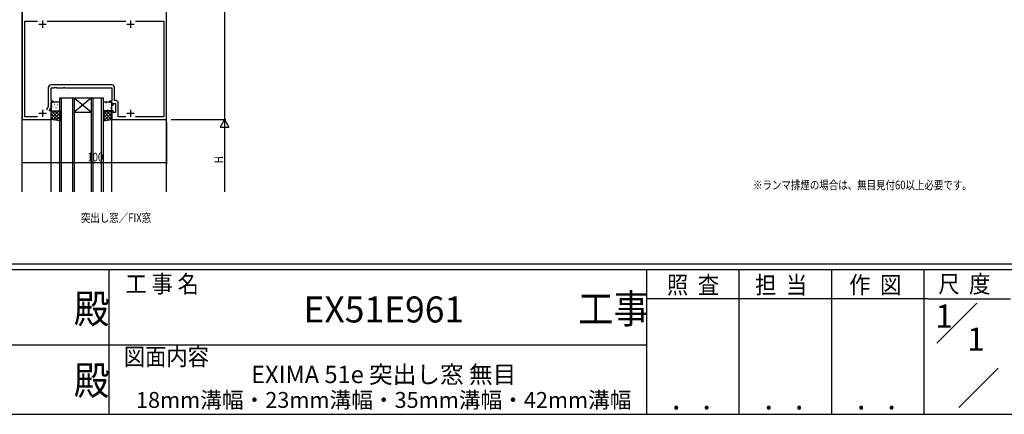
# Model space of a CAD drawing. Extents: x 0 to 2267, y 0 to 1612.
# Drawn here: x 1046 to 1728, y 0 to 273 of the extents above; entities that cross this region are included whole.
import ezdxf
from ezdxf.enums import TextEntityAlignment as Align

# ---------------------------------------------------------------- set-up
doc = ezdxf.new("R2010")
doc.units = 0
for name, color, linetype in [('USER1', 3, 'CONTINUOUS'), ('YKK_11', 7, 'CONTINUOUS'), ('YKK_12', 2, 'CONTINUOUS'), ('YKK_13', 4, 'CONTINUOUS'), ('YKK_D', 6, 'CONTINUOUS'), ('YKK_ZWAK', 7, 'CONTINUOUS')]:
    doc.layers.add(name, color=color, linetype=linetype)
doc.styles.get("Standard").update_dxf_attribs({"font": 'ROMANS.SHX', "bigfont": 'EXTFONT.SHX'})
doc.styles.add('YKK_OSSTYLE1', font='romans.shx', dxfattribs={"width": 0.9, "bigfont": 'EXTFONT.SHX'})

# ---------------------------------------------------------------- blocks, each defined once
blk = doc.blocks.new('A201')
at = {"layer": 'YKK_ZWAK', "color": 254, "linetype": 'Continuous'}
for p, q in [((571, 35), (21, 35)), ((544, 34), (21, 34)), ((296, 34), (296, 9)), ((389, 34), (389, 9)), ((437, 34), (437, 9)), ((21, 9), (544, 9))]:
    blk.add_line(p, q, dxfattribs=at)
at = {"layer": 'YKK_ZWAK', "color": 131, "linetype": 'Continuous'}
for p, q in [((405, 34), (405, 9)), ((421, 34), (421, 9)), ((437.7, 29), (389, 29)), ((437.7, 29), (452, 29)), ((439.26, 21.33), (446.19, 28.25)), ((205, 21), (297, 21)), ((297, 21), (389, 21)), ((443.05, 10.18), (449.85, 16.98))]:
    blk.add_line(p, q, dxfattribs=at)
at = {"layer": 'YKK_ZWAK', "color": 131, "linetype": 'Continuous', "style": 'YKK_OSSTYLE1', "width": 0.9}
for s, height, p in [('工 事 名', 3, (298.87, 30.05)), ('照  査', 3, (392.56, 29.87)), ('担  当', 3, (407.82, 29.87)), ('作  図', 3, (424.09, 29.88)), ('尺  度', 3, (439.51, 30.04)), ('図面内容', 3, (298.58, 17.47)), (' ． ．', 3.5, (392.18, 9.75)), (' ． ．', 3.5, (408.18, 9.75)), (' ． ．', 3.5, (424.18, 9.75))]:
    blk.add_text(s, height=height, dxfattribs=at).set_placement(p)
at = {"layer": 'YKK_ZWAK', "color": 254, "linetype": 'Continuous', "style": 'YKK_OSSTYLE1', "width": 0.9}
for s, p in [('殿', (289.94, 24.75)), ('工事', (377.17, 24.75)), ('殿', (289.94, 12.37))]:
    blk.add_text(s, height=5, dxfattribs=at).set_placement(p)

msp = doc.modelspace()

# ---------------------------------------------------------------- linework, layer by layer
at = {"layer": 'YKK_11', "color": 0, "linetype": 'ByBlock', "ltscale": 0.5}
for p, q in [((1148, 204), (1148, 364)), ((1048, 312), (1048, 204)), ((1049.93, 205.93), (1049.93, 272.07)), ((1049.93, 272.07), (1058.65, 272.07)), ((1065.35, 272.07), (1119.65, 272.07)), ((1126.35, 272.07), (1146.07, 272.07)), ((1126.35, 272.07), (1146.07, 272.07)), ((1146.07, 272.07), (1146.07, 205.93)), ((1066.07, 225.93), (1066.07, 213.07)), ((1068, 226), (1070.04, 226)), ((1068, 216.8), (1068, 226)), ((1109.93, 227.93), (1068.07, 227.93)), ((1070.04, 226), (1070.22, 226.12)), ((1070.22, 226.12), (1070.77, 226.12)), ((1070.77, 226.12), (1070.96, 226)), ((1070.96, 226), (1071.04, 226)), ((1071.04, 226), (1071.22, 226.12)), ((1071.22, 226.12), (1071.77, 226.12)), ((1071.77, 226.12), (1071.96, 226)), ((1071.96, 226), (1076.54, 226)), ((1076.54, 226), (1076.72, 226.12)), ((1076.72, 226.12), (1077.27, 226.12)), ((1077.27, 226.12), (1077.46, 226)), ((1077.46, 226), (1110, 226)), ((1110, 226), (1110, 216.8)), ((1111.93, 217.13), (1111.93, 225.93)), ((1066.07, 213.07), (1064.9, 210.57)), ((1067, 210.5), (1068, 212.64)), ((1069.5, 216.8), (1068, 216.8)), ((1068, 216), (1069.5, 216)), ((1068, 212.64), (1068, 216)), ((1069.5, 216), (1069.5, 216.8)), ((1108.5, 216.8), (1108.5, 216)), ((1110, 216.8), (1108.5, 216.8)), ((1108.5, 216), (1110, 216)), ((1110, 216), (1110, 214)), ((1110, 214), (1111, 214)), ((1111, 215.2), (1112.6, 215.2)), ((1111, 214), (1111, 215.2)), ((1112.53, 217.13), (1111.93, 217.13)), ((1112.6, 215.2), (1112.6, 208.8)), ((1114.53, 205.93), (1114.53, 215.13)), ((1058.64, 205.93), (1049.93, 205.93)), ((1067, 210), (1067, 210.5)), ((1068, 210), (1067, 210)), ((1068, 204), (1068, 210)), ((1110, 210), (1110, 204)), ((1111, 210), (1110, 210)), ((1111, 208.8), (1111, 210)), ((1112.6, 208.8), (1111, 208.8)), ((1119.64, 205.93), (1114.53, 205.93)), ((1146.07, 205.93), (1126.36, 205.93)), ((1048, 204), (1068, 204)), ((1110, 204), (1148, 204))]:
    msp.add_line(p, q, dxfattribs=at)
at = {"layer": 'YKK_11', "color": 2, "ltscale": 0.5}
for p, q in [((1059.5, 270), (1064.5, 270)), ((1062, 272.5), (1062, 267.5)), ((1120.5, 270), (1125.5, 270)), ((1123, 272.5), (1123, 267.5)), ((1059.5, 208.3), (1064.5, 208.3)), ((1062, 210.8), (1062, 205.8)), ((1120.5, 208.3), (1125.5, 208.3)), ((1123, 210.8), (1123, 205.8))]:
    msp.add_line(p, q, dxfattribs=at)
at = {"layer": 'YKK_11', "color": 0, "linetype": 'ByBlock', "ltscale": 0.5}
for centre, start, end in [((1068.07, 225.93), 90.00001, 179.99999), ((1109.93, 225.93), 0.00001, 89.99999), ((1112.53, 215.13), 0.00001, 89.99999)]:
    msp.add_arc(centre, 2, start, end, dxfattribs=at)
at = {"layer": 'YKK_12', "ltscale": 1.5}
for p, q in [((1048, 154), (1048, 409.18)), ((1068, 154), (1068, 204)), ((1110, 154), (1110, 204)), ((1148, 154), (1148, 204))]:
    msp.add_line(p, q, dxfattribs=at)
at = {"layer": 'YKK_12', "linetype": 'Continuous', "ltscale": 1.5}
for p, q in [((1074, 154), (1074, 219)), ((1074, 219), (1084, 219)), ((1075, 219), (1075, 154)), ((1083, 154), (1083, 219)), ((1084, 219), (1084, 154)), ((1096, 219), (1084, 209)), ((1084, 219), (1096, 209)), ((1084, 219), (1096, 219)), ((1096, 154), (1096, 219)), ((1096, 219), (1104, 219)), ((1097, 219), (1097, 154)), ((1103, 154), (1103, 219)), ((1104, 219), (1104, 154)), ((1084, 209), (1096, 209))]:
    msp.add_line(p, q, dxfattribs=at)
at = {"layer": 'YKK_13', "ltscale": 1.5}
for p, q in [((1068, 215.5), (1068, 210.5)), ((1073.5, 216), (1068.5, 216)), ((1074, 210.5), (1074, 215.5)), ((1104, 215.5), (1104, 210.5)), ((1109.5, 216), (1104.5, 216)), ((1110, 210.5), (1110, 215.5)), ((1068, 204), (1068, 210)), ((1068, 210), (1074, 210)), ((1068.5, 210), (1073.5, 210)), ((1074, 210), (1074, 203)), ((1104, 210), (1104, 203)), ((1110, 210), (1104, 210)), ((1104.5, 210), (1109.5, 210)), ((1110, 204), (1110, 210)), ((1074, 203), (1068, 204)), ((1104, 203), (1110, 204))]:
    msp.add_line(p, q, dxfattribs=at)
at = {"layer": 'YKK_13'}
for p, q in [((1068.44, 215.44), (1068.49, 215.46)), ((1068.64, 213.49), (1068.68, 213.58)), ((1068.81, 212.08), (1068.81, 212.08)), ((1069.88, 212.81), (1069.92, 212.84)), ((1070.47, 214.7), (1070.51, 214.73)), ((1070.78, 214.28), (1070.79, 214.29)), ((1071.53, 211.97), (1071.57, 212.06)), ((1071.9, 212.08), (1071.95, 212.1)), ((1072.55, 214.27), (1072.59, 214.29)), ((1072.57, 212.26), (1072.57, 212.27)), ((1073.98, 211.65), (1074, 211.66)), ((1104.27, 215.87), (1104.31, 215.89)), ((1104.65, 213.8), (1104.66, 213.81)), ((1105.11, 211.35), (1105.15, 211.38)), ((1105.7, 213.24), (1105.74, 213.27)), ((1106.34, 215.44), (1106.39, 215.46)), ((1106.54, 213.49), (1106.58, 213.58)), ((1106.71, 212.08), (1106.71, 212.08)), ((1107.78, 212.81), (1107.82, 212.84)), ((1108.37, 214.7), (1108.41, 214.73)), ((1108.68, 214.28), (1108.69, 214.29)), ((1109.43, 211.97), (1109.47, 212.06)), ((1109.8, 212.08), (1109.85, 212.1)), ((1068, 206.91), (1071.09, 210)), ((1068, 204.67), (1073.33, 210)), ((1068, 209.16), (1068.84, 210)), ((1072.62, 203.23), (1068, 207.85)), ((1069.93, 203.68), (1068, 205.61)), ((1074, 204.1), (1068.1, 210)), ((1069.23, 210.62), (1069.28, 210.64)), ((1069.35, 203.77), (1074, 208.42)), ((1074, 206.34), (1070.34, 210)), ((1070.63, 210.09), (1070.63, 210.1)), ((1071.28, 203.45), (1074, 206.18)), ((1071.31, 210.19), (1071.35, 210.21)), ((1074, 208.59), (1072.59, 210)), ((1104, 207.09), (1106.91, 210)), ((1104, 204.84), (1109.16, 210)), ((1104, 209.33), (1104.67, 210)), ((1109.93, 203.99), (1104, 209.92)), ((1108.01, 203.67), (1104, 207.68)), ((1106.08, 203.35), (1104, 205.43)), ((1104.48, 203.08), (1110, 208.6)), ((1110, 206.17), (1106.17, 210)), ((1107.13, 210.62), (1107.18, 210.64)), ((1107.18, 203.53), (1110, 206.35)), ((1110, 208.41), (1108.41, 210)), ((1108.53, 210.09), (1108.53, 210.1)), ((1109.21, 210.19), (1109.25, 210.21)), ((1073.2, 203.13), (1074, 203.93)), ((1104.16, 203.03), (1104, 203.19)), ((1109.87, 203.98), (1110, 204.11))]:
    msp.add_line(p, q, dxfattribs=at)
at = {"layer": 'YKK_13', "ltscale": 1.5}
for centre, start, end in [((1068.5, 215.5), 90, 180), ((1073.5, 215.5), 0, 90), ((1104.5, 215.5), 90, 180), ((1109.5, 215.5), 0, 90), ((1068.5, 210.5), 180, 270), ((1073.5, 210.5), 270, 0), ((1104.5, 210.5), 180, 270), ((1109.5, 210.5), 270, 0)]:
    msp.add_arc(centre, 0.5, start, end, dxfattribs=at)
at = {"layer": 'YKK_D'}
for p, q in [((1188, 364), (1188, 204)), ((1148, 202), (1148, 173)), ((1151, 204), (1189, 204)), ((1151, 204), (1189, 204)), ((1188, 204), (1185, 198.8)), ((1185, 198.8), (1191, 198.8)), ((1188, 204), (1191, 198.8)), ((1188, 204), (1188, 193.61)), ((1188, 198), (1188, 154)), ((1148, 174), (1048, 174))]:
    msp.add_line(p, q, dxfattribs=at)
at = {"layer": 'YKK_D', "linetype": 'ByBlock', "const_width": 0.85}
for points in [[(1048.11, 174, 1), (1047.89, 174, 1)], [(1147.89, 174, 1), (1148.11, 174, 1)]]:
    msp.add_lwpolyline(points, format="xyb", close=True, dxfattribs=at)

# ---------------------------------------------------------------- block references
at = {"layer": 'YKK_ZWAK', "xscale": 4, "yscale": 4, "zscale": 4}
msp.add_blockref('A201', (-76, -36), dxfattribs=at)

# ---------------------------------------------------------------- texts
at = {"layer": 'USER1', "width": 0.8}
for s, p in [('※ランマ排煙の場合は、無目見付60以上必要です。', (1553.83, 155.68)), ('突出し窓／FIX窓', (1088.66, 132.98))]:
    msp.add_text(s, height=6, dxfattribs=at).set_placement(p)
at = {"layer": 'USER1', "color": 3}
msp.add_text('EX51E961', height=18, dxfattribs=at).set_placement((1298.3, 70.22), align=Align.MIDDLE)
msp.add_text('1', height=16, dxfattribs=at).set_placement((1680, 60))
for s, height, p in [('1', 16, (1708, 52)), ('EXIMA 51e 突出し窓 無目', 12, (1298.22, 27.57)), ('18mm溝幅・23mm溝幅・35mm溝幅・42mm溝幅', 11, (1298.22, 9.93))]:
    msp.add_text(s, height=height, dxfattribs=at).set_placement(p, align=Align.MIDDLE_CENTER)
at = {"layer": 'YKK_D', "width": 0.8}
msp.add_text('100', height=6, dxfattribs=at).set_placement((1093.14, 175))
for s, height, p in [('H', 6, (1187, 173.82)), ('1', 3, (1187, 176.94))]:
    msp.add_text(s, height=height, rotation=90, dxfattribs=at).set_placement(p)

doc.saveas('drawing.dxf')
